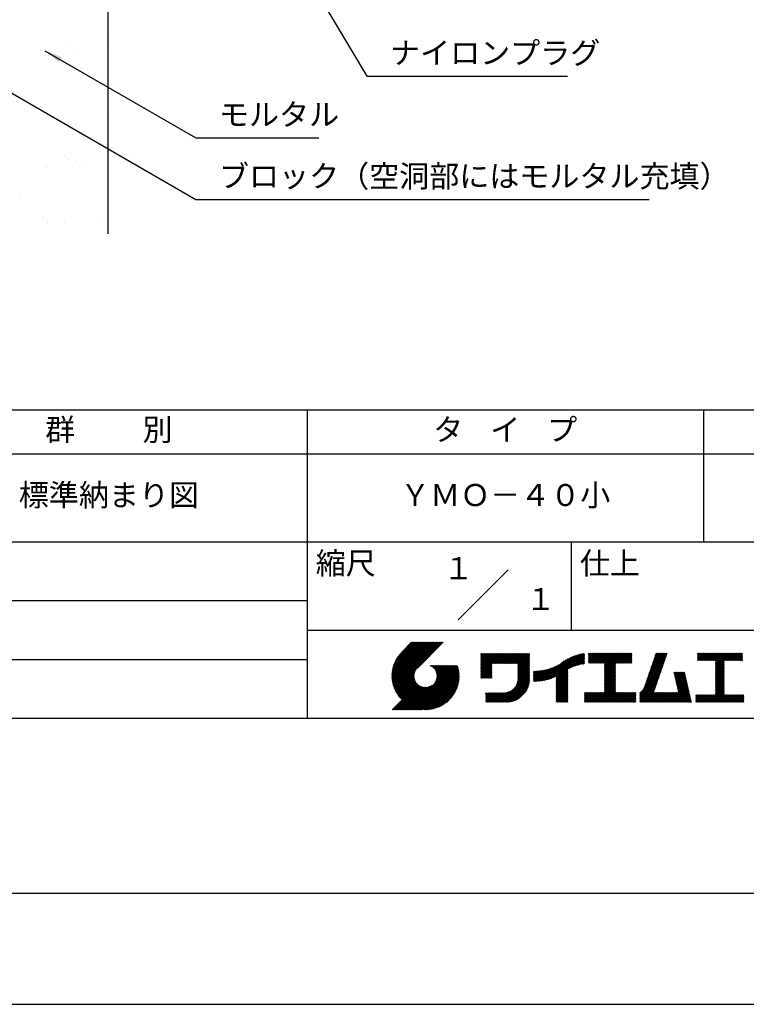
# Model space of a CAD drawing. Extents: x 0 to 210, y 0 to 297.
# Drawn here: x 77 to 160, y 0 to 112 of the extents above; entities that cross this region are included whole.
import ezdxf
from ezdxf.enums import TextEntityAlignment as Align

# ---------------------------------------------------------------- set-up
doc = ezdxf.new("R2010")
doc.units = 0
doc.header["$LTSCALE"] = 0.4
doc.layers.get('0').update_dxf_attribs({"linetype": 'CONTINUOUS'})
doc.layers.get('DEFPOINTS').update_dxf_attribs({"linetype": 'CONTINUOUS'})
for name, color, linetype in [('DIMS', 1, 'CONTINUOUS'), ('GENKYO', 3, 'CONTINUOUS'), ('HATCH', 9, 'CONTINUOUS'), ('TITLE', 7, 'CONTINUOUS')]:
    doc.layers.add(name, color=color, linetype=linetype)
doc.styles.add('DIMS', font='romans.shx', dxfattribs={"width": 0.75, "bigfont": 'bigfont.shx'})
doc.styles.get("Standard").update_dxf_attribs({"font": 'romans.shx', "bigfont": 'bigfont.shx'})
doc.dimstyles.new('DIMS', dxfattribs={"dimscale": 0, "dimtxt": 2.5, "dimasz": 2, "dimexe": 1.25, "dimexo": 1.25, "dimtad": 1, "dimtxsty": 'DIMS', "dimcen": 0, "dimclrt": 7, "dimazin": 3, "dimtfac": 1, "dimtmove": 0, "dimatfit": 3})

# ---------------------------------------------------------------- blocks, each defined once
blk = doc.blocks.new('*X14')
at = {"color": 0}
for p, q in [((66.93, 98.39), (66.93, 98.39)), ((59.02, 98.37), (59.02, 98.37)), ((67.19, 97.76), (67.19, 97.76)), ((63.42, 97.16), (63.42, 97.16)), ((65.74, 96.5), (65.74, 96.5)), ((67.07, 96.68), (67.07, 96.68)), ((58.91, 95.6), (58.91, 95.6)), ((59.56, 95.53), (59.56, 95.53)), ((60.03, 95.1), (60.03, 95.1)), ((60.23, 95.78), (60.23, 95.78)), ((62.29, 96.05), (62.29, 96.05)), ((64.05, 95.16), (64.05, 95.16)), ((59.99, 94.53), (59.99, 94.53)), ((65.12, 94.48), (65.12, 94.48)), ((66.85, 94.78), (66.85, 94.78)), ((62.24, 93.08), (62.24, 93.08)), ((61.07, 92.01), (61.07, 92.01)), ((63.58, 92.27), (63.58, 92.27)), ((64.76, 90.76), (64.76, 90.76)), ((60.15, 89.64), (60.15, 89.64)), ((62.57, 89.51), (62.57, 89.51)), ((64.64, 89.78), (64.64, 89.78)), ((65.23, 90.33), (65.23, 90.33)), ((67.01, 89.89), (67.01, 89.89)), ((57.8, 88.88), (57.8, 88.88)), ((58.19, 88.79), (58.19, 88.79)), ((61.25, 89.34), (61.25, 89.34)), ((66.1, 88.8), (66.1, 88.8)), ((57.6, 88.1), (57.6, 88.1)), ((59.27, 88.11), (59.27, 88.11)), ((63.74, 87.37), (63.74, 87.37)), ((67.18, 88.12), (67.18, 88.12)), ((59.81, 86.08), (59.81, 86.08)), ((63.12, 85.65), (63.12, 85.65)), ((67.17, 84.99), (67.17, 84.99)), ((60.31, 84.74), (60.31, 84.74)), ((62.34, 83.76), (62.34, 83.76)), ((62.8, 83.33), (62.8, 83.33)), ((63.59, 83.07), (63.59, 83.07)), ((64.91, 83.24), (64.91, 83.24)), ((66.98, 83.51), (66.98, 83.51)), ((58.08, 82.34), (58.08, 82.34)), ((60.14, 82.61), (60.14, 82.61)), ((60.25, 82.43), (60.25, 82.43)), ((61.32, 81.75), (61.32, 81.75)), ((63.9, 82.48), (63.9, 82.48)), ((65.01, 81.31), (65.01, 81.31)), ((60.47, 79.85), (60.47, 79.85)), ((57.26, 79.28), (57.26, 79.28)), ((57.38, 79.08), (57.38, 79.08)), ((65.17, 79.29), (65.17, 79.29)), ((57.41, 77.5), (57.41, 77.5)), ((64.06, 77.58), (64.06, 77.58)), ((59.91, 76.76), (59.91, 76.76)), ((60.37, 76.33), (60.37, 76.33)), ((60.42, 76.07), (60.42, 76.07)), ((62.3, 76.07), (62.3, 76.07)), ((62.48, 76.35), (62.48, 76.35)), ((65.93, 76.8), (65.93, 76.8)), ((59.1, 75.9), (59.1, 75.9)), ((60.63, 74.96), (60.63, 74.96)), ((63.37, 75.39), (63.37, 75.39))]:
    blk.add_line(p, q, dxfattribs=at)
blk = doc.blocks.new('*D27')
at = {"layer": 'DEFPOINTS', "color": 0}
for p in [(149.2, 229.37), (87.25, 87.5), (188.25, 87.5)]:
    blk.add_point(p, dxfattribs=at)
at = {"layer": 'DIMS', "color": 0}
for p, q in [((150.45, 229.37), (189.5, 229.37)), ((188.25, 227.37), (188.25, 87.5))]:
    blk.add_line(p, q, dxfattribs=at)
blk.add_solid([(187.92, 227.37), (188.58, 227.37), (188.25, 229.37)], dxfattribs=at)
at = {"layer": 'DIMS', "color": 7, "insert": (186.38, 157.44), "char_height": 2.5, "attachment_point": 5, "rotation": 90, "style": 'DIMS'}
blk.add_mtext('FLよりH＝800程度', dxfattribs=at)
blk = doc.blocks.new('_NONE')
at = {"color": 0, "linetype": 'BYBLOCK'}
blk.add_circle((0, 0), 0.25, dxfattribs=at)

msp = doc.modelspace()

# ---------------------------------------------------------------- linework, layer by layer
at = {"layer": 'DEFPOINTS'}
msp.add_lwpolyline([(0, 0), (210, 0), (210, 297), (0, 297)], close=True, dxfattribs=at)
at = {"layer": 'GENKYO'}
msp.add_line((87.25, 164.575), (87.25, 87.5), dxfattribs=at)
at = {"layer": 'TITLE'}
for p, q in [((20, 67.5), (199.75, 67.5)), ((109.875, 67.5), (109.875, 32.5)), ((154.875, 67.5), (154.875, 52.5)), ((20, 62.5), (199.75, 62.5)), ((20, 52.5), (199.75, 52.5)), ((139.875, 52.5), (139.875, 42.5)), ((127.047, 43.672), (132.703, 49.328)), ((64.875, 45.833), (109.875, 45.833)), ((109.875, 42.5), (199.75, 42.5)), ((119.501, 37.248), (123.356, 41.104)), ((119.501, 37.336), (123.269, 41.104)), ((119.502, 37.163), (123.444, 41.104)), ((119.503, 37.426), (123.182, 41.104)), ((119.506, 37.079), (123.531, 41.104)), ((119.508, 37.518), (123.094, 41.104)), ((119.511, 36.997), (123.618, 41.104)), ((119.515, 37.612), (123.007, 41.104)), ((119.518, 36.916), (123.705, 41.104)), ((119.525, 37.709), (122.92, 41.104)), ((119.526, 36.837), (123.793, 41.104)), ((119.536, 36.76), (123.88, 41.104)), ((119.538, 37.809), (122.833, 41.104)), ((119.547, 36.684), (123.967, 41.104)), ((119.554, 37.912), (122.745, 41.104)), ((119.559, 36.609), (124.055, 41.104)), ((119.573, 36.535), (124.142, 41.104)), ((119.573, 38.019), (122.658, 41.104)), ((119.588, 36.463), (124.229, 41.104)), ((119.597, 38.13), (122.571, 41.104)), ((119.604, 36.392), (124.316, 41.104)), ((119.622, 36.322), (124.404, 41.104)), ((119.625, 38.246), (122.483, 41.104)), ((119.64, 36.253), (124.491, 41.104)), ((119.659, 38.367), (122.396, 41.104)), ((119.66, 36.185), (124.578, 41.104)), ((119.68, 36.119), (124.665, 41.104)), ((119.699, 38.494), (122.309, 41.104)), ((119.702, 36.053), (124.753, 41.104)), ((119.724, 35.988), (124.84, 41.104)), ((119.748, 35.924), (124.927, 41.104)), ((119.748, 38.63), (122.222, 41.104)), ((119.772, 35.862), (125.015, 41.104)), ((119.797, 35.8), (125.102, 41.104)), ((119.806, 38.776), (122.134, 41.104)), ((119.824, 35.738), (125.189, 41.104)), ((119.851, 35.678), (125.276, 41.104)), ((119.878, 38.936), (122.047, 41.104)), ((119.971, 39.115), (121.96, 41.104)), ((120.096, 39.328), (121.872, 41.104)), ((120.302, 39.621), (121.785, 41.104)), ((121.742, 41.104), (120.621, 39.983)), ((125.338, 41.104), (122.419, 38.185)), ((64.875, 39.167), (109.875, 39.167)), ((129.593, 37.882), (131.556, 39.845)), ((129.593, 37.795), (131.643, 39.845)), ((129.593, 37.707), (131.731, 39.845)), ((129.593, 37.62), (131.818, 39.845)), ((129.593, 37.533), (131.905, 39.845)), ((129.593, 37.446), (131.993, 39.845)), ((129.593, 39.017), (130.421, 39.845)), ((129.593, 38.929), (130.509, 39.845)), ((129.593, 38.842), (130.596, 39.845)), ((129.593, 38.755), (130.683, 39.845)), ((129.593, 38.057), (131.382, 39.845)), ((129.593, 37.969), (131.469, 39.845)), ((129.593, 38.493), (130.945, 39.845)), ((129.593, 38.406), (131.032, 39.845)), ((129.593, 38.318), (131.12, 39.845)), ((129.593, 38.231), (131.207, 39.845)), ((129.593, 38.144), (131.294, 39.845)), ((129.593, 38.668), (130.771, 39.845)), ((129.593, 38.58), (130.858, 39.845)), ((129.593, 39.104), (130.334, 39.845)), ((129.593, 39.191), (130.247, 39.845)), ((129.593, 39.279), (130.16, 39.845)), ((129.593, 39.628), (129.81, 39.845)), ((129.593, 39.802), (129.636, 39.845)), ((129.593, 39.715), (129.723, 39.845)), ((129.593, 39.366), (130.072, 39.845)), ((129.593, 39.54), (129.898, 39.845)), ((129.593, 39.453), (129.985, 39.845)), ((130.924, 38.69), (132.08, 39.845)), ((131.012, 38.69), (132.167, 39.845)), ((131.099, 38.69), (132.254, 39.845)), ((131.186, 38.69), (132.342, 39.845)), ((131.274, 38.69), (132.429, 39.845)), ((131.361, 38.69), (132.516, 39.845)), ((131.448, 38.69), (132.604, 39.845)), ((131.535, 38.69), (132.691, 39.845)), ((131.623, 38.69), (132.778, 39.845)), ((131.71, 38.69), (132.865, 39.845)), ((131.797, 38.69), (132.953, 39.845)), ((131.885, 38.69), (133.04, 39.845)), ((131.972, 38.69), (133.127, 39.845)), ((132.059, 38.69), (133.215, 39.845)), ((132.146, 38.69), (133.302, 39.845)), ((132.234, 38.69), (133.389, 39.845)), ((132.321, 38.69), (133.476, 39.845)), ((132.408, 38.69), (133.564, 39.845)), ((132.496, 38.69), (133.651, 39.845)), ((132.583, 38.69), (133.738, 39.845)), ((132.67, 38.69), (133.826, 39.845)), ((132.757, 38.69), (133.913, 39.845)), ((132.845, 38.69), (134, 39.845)), ((132.932, 38.69), (134.087, 39.845)), ((133.019, 38.69), (134.175, 39.845)), ((133.107, 38.69), (134.262, 39.845)), ((133.194, 38.69), (134.349, 39.845)), ((133.281, 38.69), (134.437, 39.845)), ((133.368, 38.69), (134.524, 39.845)), ((133.456, 38.69), (134.611, 39.845)), ((133.543, 38.69), (134.698, 39.845)), ((133.63, 38.69), (134.786, 39.845)), ((133.718, 38.69), (134.873, 39.845)), ((133.805, 38.69), (134.96, 39.845)), ((133.823, 38.534), (135.135, 39.845)), ((133.823, 38.621), (135.048, 39.845)), ((133.823, 38.447), (135.139, 39.762)), ((133.823, 38.359), (135.139, 39.675)), ((133.823, 38.272), (135.139, 39.587)), ((133.823, 38.185), (135.139, 39.5)), ((133.823, 38.097), (135.139, 39.413)), ((133.823, 38.01), (135.139, 39.325)), ((133.823, 37.923), (135.139, 39.238)), ((133.823, 37.836), (135.139, 39.151)), ((137.125, 36.86), (139.491, 39.226)), ((137.246, 36.894), (139.666, 39.314)), ((137.371, 36.931), (139.829, 39.389)), ((137.5, 36.973), (139.982, 39.455)), ((137.635, 37.021), (140.127, 39.513)), ((137.776, 37.075), (140.266, 39.565)), ((137.925, 37.136), (140.399, 39.61)), ((138.082, 37.206), (140.527, 39.651)), ((138.178, 36.779), (141.221, 39.821)), ((138.178, 36.866), (141.113, 39.8)), ((138.178, 36.953), (141.002, 39.777)), ((138.178, 37.041), (140.888, 39.75)), ((138.178, 37.128), (140.771, 39.721)), ((138.178, 37.215), (140.651, 39.688)), ((139.626, 38.139), (141.327, 39.84)), ((139.791, 38.217), (141.36, 39.786)), ((139.946, 38.285), (141.36, 39.699)), ((140.093, 38.345), (141.36, 39.611)), ((140.234, 38.398), (141.36, 39.524)), ((140.368, 38.445), (141.36, 39.437)), ((140.497, 38.487), (141.36, 39.35)), ((140.622, 38.524), (141.36, 39.262)), ((140.743, 38.558), (141.36, 39.175)), ((141.813, 39.017), (142.651, 39.855)), ((141.813, 38.93), (142.739, 39.855)), ((141.813, 38.843), (142.826, 39.855)), ((141.813, 38.755), (142.913, 39.855)), ((141.813, 39.105), (142.564, 39.855)), ((141.813, 39.279), (142.39, 39.855)), ((141.813, 39.192), (142.477, 39.855)), ((141.813, 39.628), (142.04, 39.855)), ((141.813, 39.541), (142.128, 39.855)), ((141.813, 39.803), (141.866, 39.855)), ((141.813, 39.716), (141.953, 39.855)), ((141.813, 39.454), (142.215, 39.855)), ((141.813, 39.366), (142.302, 39.855)), ((141.888, 38.743), (143.001, 39.855)), ((141.976, 38.743), (143.088, 39.855)), ((142.063, 38.743), (143.175, 39.855)), ((142.15, 38.743), (143.262, 39.855)), ((142.238, 38.743), (143.35, 39.855)), ((142.325, 38.743), (143.437, 39.855)), ((142.412, 38.743), (143.524, 39.855)), ((142.499, 38.743), (143.612, 39.855)), ((142.587, 38.743), (143.699, 39.855)), ((142.674, 38.743), (143.786, 39.855)), ((142.761, 38.743), (143.873, 39.855)), ((142.849, 38.743), (143.961, 39.855)), ((142.936, 38.743), (144.048, 39.855)), ((143.023, 38.743), (144.135, 39.855)), ((143.11, 38.743), (144.223, 39.855)), ((143.198, 38.743), (144.31, 39.855)), ((143.285, 38.743), (144.397, 39.855)), ((143.372, 38.743), (144.484, 39.855)), ((143.46, 38.743), (144.572, 39.855)), ((143.547, 38.743), (144.659, 39.855)), ((143.634, 38.743), (144.746, 39.855)), ((143.662, 38.422), (145.095, 39.855)), ((143.662, 38.335), (145.183, 39.855)), ((143.662, 38.247), (145.27, 39.855)), ((143.662, 38.16), (145.357, 39.855)), ((143.662, 38.073), (145.445, 39.855)), ((143.662, 37.986), (145.532, 39.855)), ((143.662, 37.898), (145.619, 39.855)), ((143.662, 37.811), (145.706, 39.855)), ((143.662, 37.724), (145.794, 39.855)), ((143.662, 38.684), (144.834, 39.855)), ((143.662, 38.597), (144.921, 39.855)), ((143.662, 38.509), (145.008, 39.855)), ((143.662, 37.636), (145.881, 39.855)), ((143.662, 37.549), (145.968, 39.855)), ((144.943, 38.743), (146.056, 39.855)), ((145.031, 38.743), (146.143, 39.855)), ((145.118, 38.743), (146.23, 39.855)), ((145.205, 38.743), (146.317, 39.855)), ((145.293, 38.743), (146.405, 39.855)), ((145.38, 38.743), (146.492, 39.855)), ((145.467, 38.743), (146.579, 39.855)), ((145.554, 38.743), (146.667, 39.855)), ((145.642, 38.743), (146.754, 39.855)), ((145.729, 38.743), (146.755, 39.769)), ((145.816, 38.743), (146.755, 39.682)), ((145.904, 38.743), (146.755, 39.595)), ((145.991, 38.743), (146.755, 39.507)), ((146.078, 38.743), (146.755, 39.42)), ((146.165, 38.743), (146.755, 39.333)), ((146.253, 38.743), (146.755, 39.245)), ((146.34, 38.743), (146.755, 39.158)), ((148.598, 37.248), (150.537, 39.187)), ((148.644, 37.381), (150.583, 39.32)), ((148.69, 37.514), (150.629, 39.453)), ((148.736, 37.648), (150.674, 39.586)), ((148.782, 37.781), (150.72, 39.719)), ((148.828, 37.914), (150.766, 39.853)), ((148.873, 38.047), (150.682, 39.855)), ((148.919, 38.18), (150.594, 39.855)), ((148.965, 38.313), (150.507, 39.855)), ((149.011, 38.447), (150.42, 39.855)), ((149.057, 38.58), (150.332, 39.855)), ((149.103, 38.713), (150.245, 39.855)), ((149.149, 38.846), (150.158, 39.855)), ((149.195, 38.979), (150.071, 39.855)), ((149.24, 39.112), (149.983, 39.855)), ((149.286, 39.246), (149.896, 39.855)), ((149.332, 39.379), (149.809, 39.855)), ((149.378, 39.512), (149.721, 39.855)), ((149.424, 39.645), (149.634, 39.855)), ((149.47, 39.778), (149.547, 39.855)), ((154.204, 39.188), (154.871, 39.855)), ((154.204, 39.101), (154.959, 39.855)), ((154.204, 39.275), (154.784, 39.855)), ((154.204, 39.624), (154.435, 39.855)), ((154.204, 39.799), (154.26, 39.855)), ((154.204, 39.712), (154.348, 39.855)), ((154.204, 39.537), (154.522, 39.855)), ((154.204, 39.45), (154.609, 39.855)), ((154.204, 39.362), (154.697, 39.855)), ((154.22, 39.029), (155.046, 39.855)), ((154.307, 39.029), (155.133, 39.855)), ((154.394, 39.029), (155.22, 39.855)), ((154.482, 39.029), (155.308, 39.855)), ((154.569, 39.029), (155.395, 39.855)), ((154.656, 39.029), (155.482, 39.855)), ((154.744, 39.029), (155.57, 39.855)), ((154.831, 39.029), (155.657, 39.855)), ((154.918, 39.029), (155.744, 39.855)), ((155.005, 39.029), (155.831, 39.855)), ((155.093, 39.029), (155.919, 39.855)), ((155.18, 39.029), (156.006, 39.855)), ((155.267, 39.029), (156.093, 39.855)), ((155.355, 39.029), (156.181, 39.855)), ((155.442, 39.029), (156.268, 39.855)), ((155.529, 39.029), (156.355, 39.855)), ((155.616, 39.029), (156.442, 39.855)), ((155.704, 39.029), (156.53, 39.855)), ((155.791, 39.029), (156.617, 39.855)), ((155.878, 39.029), (156.704, 39.855)), ((155.966, 39.029), (156.792, 39.855)), ((156.053, 39.029), (156.879, 39.855)), ((156.14, 39.029), (156.966, 39.855)), ((156.227, 39.029), (157.053, 39.855)), ((156.257, 38.972), (157.141, 39.855)), ((156.257, 38.885), (157.228, 39.855)), ((156.257, 38.797), (157.315, 39.855)), ((156.257, 38.274), (157.839, 39.855)), ((156.257, 38.186), (157.926, 39.855)), ((156.257, 38.099), (158.014, 39.855)), ((156.257, 38.448), (157.664, 39.855)), ((156.257, 38.361), (157.752, 39.855)), ((156.257, 38.71), (157.403, 39.855)), ((156.257, 38.623), (157.49, 39.855)), ((156.257, 38.535), (157.577, 39.855)), ((157.275, 39.029), (158.101, 39.855)), ((157.362, 39.029), (158.188, 39.855)), ((157.449, 39.029), (158.275, 39.855)), ((157.537, 39.029), (158.363, 39.855)), ((157.624, 39.029), (158.45, 39.855)), ((157.711, 39.029), (158.537, 39.855)), ((157.798, 39.029), (158.625, 39.855)), ((157.886, 39.029), (158.712, 39.855)), ((157.973, 39.029), (158.799, 39.855)), ((158.06, 39.029), (158.886, 39.855)), ((158.148, 39.029), (158.974, 39.855)), ((158.235, 39.029), (159.061, 39.855)), ((158.322, 39.029), (159.148, 39.855)), ((158.409, 39.029), (159.236, 39.855)), ((158.497, 39.029), (159.306, 39.839)), ((158.584, 39.029), (159.306, 39.751)), ((158.671, 39.029), (159.306, 39.664)), ((158.759, 39.029), (159.306, 39.577)), ((158.846, 39.029), (159.306, 39.489)), ((158.933, 39.029), (159.306, 39.402)), ((159.02, 39.029), (159.306, 39.315)), ((159.108, 39.029), (159.306, 39.228)), ((159.195, 39.029), (159.306, 39.14)), ((119.879, 35.619), (122.28, 38.021)), ((121.376, 33.451), (126.413, 38.487)), ((121.464, 33.451), (126.5, 38.487)), ((121.551, 33.451), (126.587, 38.487)), ((121.638, 33.451), (126.675, 38.487)), ((121.726, 33.451), (126.762, 38.487)), ((121.813, 33.451), (126.849, 38.487)), ((121.9, 33.451), (126.937, 38.487)), ((121.987, 33.451), (126.974, 38.437)), ((122.075, 33.451), (126.994, 38.37)), ((122.162, 33.451), (127.014, 38.303)), ((122.249, 33.451), (127.032, 38.234)), ((122.337, 33.451), (127.05, 38.164)), ((122.424, 33.451), (127.066, 38.093)), ((122.511, 33.451), (127.081, 38.021)), ((123.784, 38.477), (123.794, 38.487)), ((123.846, 38.452), (123.882, 38.487)), ((123.905, 38.424), (123.969, 38.487)), ((123.962, 38.393), (124.056, 38.487)), ((124.017, 38.36), (124.143, 38.487)), ((124.069, 38.325), (124.231, 38.487)), ((124.119, 38.288), (124.318, 38.487)), ((124.167, 38.249), (124.405, 38.487)), ((124.212, 38.207), (124.493, 38.487)), ((124.256, 38.163), (124.58, 38.487)), ((124.298, 38.118), (124.667, 38.487)), ((124.337, 38.07), (124.754, 38.487)), ((124.374, 38.02), (124.842, 38.487)), ((124.377, 36.539), (126.326, 38.487)), ((124.41, 37.968), (124.929, 38.487)), ((124.442, 37.913), (125.016, 38.487)), ((124.473, 37.857), (125.104, 38.487)), ((124.495, 36.743), (126.238, 38.487)), ((124.501, 37.797), (125.191, 38.487)), ((124.526, 37.735), (125.278, 38.487)), ((124.549, 37.671), (125.365, 38.487)), ((124.55, 36.886), (126.151, 38.487)), ((124.569, 37.603), (125.453, 38.487)), ((124.582, 37.005), (126.064, 38.487)), ((124.585, 37.532), (125.54, 38.487)), ((124.598, 37.458), (125.627, 38.487)), ((124.6, 37.111), (125.976, 38.487)), ((124.607, 37.379), (125.715, 38.487)), ((124.609, 37.207), (125.889, 38.487)), ((124.611, 37.296), (125.802, 38.487)), ((129.593, 37.358), (130.873, 38.638)), ((129.593, 37.271), (130.873, 38.551)), ((129.593, 37.184), (130.873, 38.464)), ((129.593, 37.096), (130.873, 38.376)), ((129.621, 37.037), (130.873, 38.289)), ((129.708, 37.037), (130.873, 38.202)), ((129.795, 37.037), (130.873, 38.114)), ((129.882, 37.037), (130.873, 38.027)), ((133.78, 36.658), (135.139, 38.016)), ((133.802, 36.766), (135.139, 38.103)), ((133.815, 36.867), (135.139, 38.191)), ((133.822, 36.961), (135.139, 38.278)), ((133.823, 37.748), (135.139, 39.064)), ((133.823, 37.661), (135.139, 38.976)), ((133.823, 37.574), (135.139, 38.889)), ((133.823, 37.486), (135.139, 38.802)), ((133.823, 37.399), (135.139, 38.714)), ((133.823, 37.312), (135.139, 38.627)), ((133.823, 37.225), (135.139, 38.54)), ((133.823, 37.137), (135.139, 38.453)), ((133.823, 37.05), (135.139, 38.365)), ((135.796, 36.666), (137.153, 38.023)), ((135.887, 36.669), (137.275, 38.057)), ((135.979, 36.674), (137.401, 38.096)), ((136.073, 36.681), (137.532, 38.14)), ((136.168, 36.689), (137.668, 38.189)), ((136.266, 36.699), (137.811, 38.244)), ((136.365, 36.711), (137.961, 38.307)), ((136.466, 36.725), (138.121, 38.38)), ((136.569, 36.741), (138.293, 38.465)), ((136.675, 36.759), (138.484, 38.568)), ((136.783, 36.78), (138.829, 38.826)), ((136.894, 36.804), (139.084, 38.994)), ((137.008, 36.83), (139.299, 39.122)), ((140.861, 38.588), (141.36, 39.088)), ((140.975, 38.615), (141.36, 39)), ((141.087, 38.64), (141.36, 38.913)), ((141.195, 38.661), (141.36, 38.826)), ((141.302, 38.68), (141.36, 38.739)), ((143.662, 37.462), (144.906, 38.706)), ((143.662, 37.375), (144.906, 38.619)), ((143.662, 37.287), (144.906, 38.532)), ((143.662, 37.2), (144.906, 38.444)), ((143.662, 37.113), (144.906, 38.357)), ((143.662, 37.025), (144.906, 38.27)), ((143.662, 36.938), (144.906, 38.182)), ((143.662, 36.851), (144.906, 38.095)), ((146.427, 38.743), (146.755, 39.071)), ((146.515, 38.743), (146.755, 38.984)), ((146.602, 38.743), (146.755, 38.896)), ((146.689, 38.743), (146.755, 38.809)), ((148.231, 36.183), (150.17, 38.121)), ((148.277, 36.316), (150.216, 38.255)), ((148.323, 36.449), (150.262, 38.388)), ((148.369, 36.582), (150.307, 38.521)), ((148.415, 36.715), (150.353, 38.654)), ((148.461, 36.849), (150.399, 38.787)), ((148.506, 36.982), (150.445, 38.92)), ((148.552, 37.115), (150.491, 39.054)), ((156.257, 38.012), (157.253, 39.007)), ((156.257, 37.924), (157.253, 38.92)), ((156.257, 37.837), (157.253, 38.833)), ((156.257, 37.75), (157.253, 38.745)), ((156.257, 37.663), (157.253, 38.658)), ((156.257, 37.575), (157.253, 38.571)), ((156.257, 37.488), (157.253, 38.483)), ((156.257, 37.401), (157.253, 38.396)), ((156.257, 37.313), (157.253, 38.309)), ((156.257, 37.226), (157.253, 38.222)), ((156.257, 37.139), (157.253, 38.134)), ((156.257, 37.052), (157.253, 38.047)), ((159.282, 39.029), (159.306, 39.053)), ((119.907, 35.56), (122.161, 37.814)), ((119.937, 35.503), (122.105, 37.671)), ((119.967, 35.446), (122.073, 37.551)), ((119.999, 35.39), (122.054, 37.446)), ((120.031, 35.334), (122.045, 37.349)), ((120.063, 35.28), (122.043, 37.26)), ((120.097, 35.226), (122.047, 37.177)), ((120.131, 35.173), (122.056, 37.098)), ((120.166, 35.121), (122.069, 37.023)), ((120.202, 35.069), (122.085, 36.953)), ((122.598, 33.451), (127.095, 37.947)), ((122.686, 33.451), (127.107, 37.872)), ((122.773, 33.451), (127.118, 37.796)), ((122.86, 33.451), (127.128, 37.719)), ((122.965, 33.468), (127.137, 37.64)), ((123.045, 33.461), (127.143, 37.559)), ((123.127, 33.456), (127.149, 37.477)), ((123.211, 33.453), (127.161, 37.402)), ((123.297, 33.451), (127.154, 37.308)), ((123.384, 33.451), (127.153, 37.22)), ((123.474, 33.454), (127.151, 37.13)), ((123.566, 33.458), (127.146, 37.039)), ((123.66, 33.465), (127.139, 36.944)), ((129.97, 37.037), (130.873, 37.94)), ((130.057, 37.037), (130.873, 37.853)), ((130.144, 37.037), (130.873, 37.765)), ((130.232, 37.037), (130.873, 37.678)), ((130.319, 37.037), (130.873, 37.591)), ((130.406, 37.037), (130.873, 37.503)), ((130.493, 37.037), (130.873, 37.416)), ((130.581, 37.037), (130.873, 37.329)), ((130.668, 37.037), (130.873, 37.242)), ((130.755, 37.037), (130.873, 37.154)), ((130.843, 37.037), (130.873, 37.067)), ((131.85, 34.291), (135.139, 37.58)), ((131.937, 34.291), (135.139, 37.492)), ((132.024, 34.291), (135.139, 37.405)), ((132.112, 34.291), (135.139, 37.318)), ((132.199, 34.291), (135.139, 37.231)), ((132.286, 34.291), (135.139, 37.143)), ((132.373, 34.291), (135.139, 37.056)), ((132.461, 34.291), (135.139, 36.969)), ((133.453, 35.981), (135.139, 37.667)), ((133.623, 36.238), (135.139, 37.754)), ((133.7, 36.403), (135.139, 37.842)), ((133.748, 36.538), (135.139, 37.929)), ((135.601, 36.733), (136.809, 37.941)), ((135.601, 36.82), (136.7, 37.919)), ((135.601, 36.907), (136.594, 37.9)), ((135.601, 36.995), (136.49, 37.884)), ((135.601, 37.082), (136.389, 37.869)), ((135.601, 37.169), (136.289, 37.857)), ((135.601, 37.256), (136.191, 37.847)), ((135.601, 37.344), (136.095, 37.838)), ((135.601, 37.431), (136.001, 37.831)), ((135.601, 37.518), (135.909, 37.826)), ((135.601, 37.605), (135.818, 37.822)), ((135.601, 37.693), (135.728, 37.82)), ((135.601, 37.78), (135.64, 37.819)), ((135.619, 36.663), (136.921, 37.965)), ((135.707, 36.664), (137.035, 37.992)), ((138.178, 36.692), (139.494, 38.007)), ((138.178, 36.604), (139.494, 37.92)), ((138.178, 36.517), (139.494, 37.832)), ((138.178, 36.43), (139.494, 37.745)), ((138.178, 36.342), (139.494, 37.658)), ((138.178, 36.255), (139.494, 37.57)), ((138.178, 36.168), (139.494, 37.483)), ((138.178, 36.081), (139.494, 37.396)), ((138.178, 35.993), (139.494, 37.309)), ((138.178, 35.906), (139.494, 37.221)), ((138.178, 35.819), (139.494, 37.134)), ((138.178, 35.731), (139.494, 37.047)), ((138.178, 35.644), (139.494, 36.959)), ((143.662, 36.764), (144.906, 38.008)), ((143.662, 36.676), (144.906, 37.921)), ((143.662, 36.589), (144.906, 37.833)), ((143.662, 36.502), (144.906, 37.746)), ((143.662, 36.414), (144.906, 37.659)), ((143.662, 36.327), (144.906, 37.571)), ((143.662, 36.24), (144.906, 37.484)), ((143.662, 36.153), (144.906, 37.397)), ((143.662, 36.065), (144.906, 37.31)), ((143.662, 35.978), (144.906, 37.222)), ((143.662, 35.891), (144.906, 37.135)), ((143.662, 35.803), (144.906, 37.048)), ((143.662, 35.716), (144.906, 36.96)), ((147.648, 35.338), (150.032, 37.722)), ((147.648, 35.251), (149.986, 37.589)), ((147.648, 35.163), (149.94, 37.456)), ((147.648, 35.076), (149.894, 37.322)), ((147.648, 34.989), (149.849, 37.189)), ((147.648, 34.902), (149.803, 37.056)), ((147.648, 34.814), (149.757, 36.923)), ((148.084, 35.861), (150.078, 37.855)), ((148.185, 36.05), (150.124, 37.988)), ((151.529, 37.648), (151.598, 37.717)), ((151.545, 37.577), (151.685, 37.717)), ((151.562, 37.506), (151.773, 37.717)), ((151.578, 37.435), (151.86, 37.717)), ((151.594, 37.363), (151.947, 37.717)), ((151.61, 37.292), (152.034, 37.717)), ((151.626, 37.221), (152.122, 37.717)), ((151.642, 37.15), (152.209, 37.717)), ((151.659, 37.079), (152.296, 37.717)), ((151.675, 37.008), (152.384, 37.717)), ((151.691, 36.937), (152.471, 37.717)), ((151.707, 36.866), (152.558, 37.717)), ((151.723, 36.795), (152.645, 37.717)), ((151.74, 36.724), (152.733, 37.717)), ((151.756, 36.652), (152.759, 37.655)), ((151.772, 36.581), (152.775, 37.584)), ((151.788, 36.51), (152.791, 37.513)), ((151.804, 36.439), (152.807, 37.442)), ((151.82, 36.368), (152.823, 37.371)), ((151.837, 36.297), (152.839, 37.3)), ((151.853, 36.226), (152.856, 37.229)), ((151.869, 36.155), (152.872, 37.158)), ((151.885, 36.084), (152.888, 37.086)), ((151.901, 36.013), (152.904, 37.015)), ((151.918, 35.941), (152.92, 36.944)), ((156.257, 36.964), (157.253, 37.96)), ((156.257, 36.877), (157.253, 37.872)), ((156.257, 36.79), (157.253, 37.785)), ((156.257, 36.702), (157.253, 37.698)), ((156.257, 36.615), (157.253, 37.611)), ((156.257, 36.528), (157.253, 37.523)), ((156.257, 36.441), (157.253, 37.436)), ((156.257, 36.353), (157.253, 37.349)), ((156.257, 36.266), (157.253, 37.261)), ((156.257, 36.179), (157.253, 37.174)), ((156.257, 36.091), (157.253, 37.087)), ((156.257, 36.004), (157.253, 37)), ((156.257, 35.917), (157.253, 36.912)), ((119.544, 33.451), (122.441, 36.348)), ((119.631, 33.451), (122.487, 36.307)), ((119.718, 33.451), (122.535, 36.267)), ((119.805, 33.451), (122.585, 36.23)), ((119.893, 33.451), (122.637, 36.195)), ((119.98, 33.451), (122.691, 36.162)), ((120.067, 33.451), (122.748, 36.132)), ((120.155, 33.451), (122.807, 36.104)), ((120.238, 35.019), (122.105, 36.885)), ((120.242, 33.451), (122.869, 36.078)), ((120.276, 34.968), (122.127, 36.82)), ((120.314, 34.919), (122.153, 36.759)), ((120.329, 33.451), (122.934, 36.055)), ((120.352, 34.871), (122.181, 36.699)), ((120.392, 34.823), (122.211, 36.642)), ((120.416, 33.451), (123.001, 36.036)), ((120.432, 34.775), (122.244, 36.588)), ((120.473, 34.729), (122.279, 36.536)), ((120.504, 33.451), (123.072, 36.019)), ((120.514, 34.683), (122.317, 36.486)), ((120.556, 34.638), (122.356, 36.438)), ((120.591, 33.451), (123.147, 36.006)), ((120.599, 34.594), (122.398, 36.392)), ((120.678, 33.451), (123.225, 35.998)), ((120.766, 33.451), (123.308, 35.994)), ((120.853, 33.451), (123.398, 35.996)), ((120.94, 33.451), (123.494, 36.005)), ((121.027, 33.451), (123.599, 36.023)), ((121.115, 33.451), (123.719, 36.055)), ((121.202, 33.451), (123.861, 36.11)), ((121.289, 33.451), (124.066, 36.228)), ((123.757, 33.475), (127.129, 36.847)), ((123.857, 33.488), (127.117, 36.747)), ((123.961, 33.504), (127.101, 36.644)), ((124.067, 33.523), (127.081, 36.537)), ((124.178, 33.547), (127.058, 36.426)), ((124.294, 33.575), (127.03, 36.311)), ((124.415, 33.609), (126.996, 36.19)), ((124.542, 33.649), (126.956, 36.062)), ((124.678, 33.697), (126.907, 35.927)), ((124.823, 33.756), (126.849, 35.781)), ((132.549, 34.292), (135.138, 36.88)), ((132.641, 34.296), (135.133, 36.789)), ((132.736, 34.304), (135.126, 36.694)), ((132.835, 34.315), (135.114, 36.595)), ((132.938, 34.332), (135.098, 36.491)), ((133.047, 34.353), (135.076, 36.382)), ((133.163, 34.381), (135.048, 36.267)), ((133.286, 34.418), (135.012, 36.143)), ((133.42, 34.465), (134.965, 36.009)), ((133.57, 34.527), (134.903, 35.86)), ((138.178, 35.557), (139.494, 36.872)), ((138.178, 35.47), (139.494, 36.785)), ((138.178, 35.382), (139.494, 36.698)), ((138.178, 35.295), (139.494, 36.61)), ((138.178, 35.208), (139.494, 36.523)), ((138.178, 35.12), (139.494, 36.436)), ((138.178, 35.033), (139.494, 36.348)), ((138.178, 34.946), (139.494, 36.261)), ((138.178, 34.859), (139.494, 36.174)), ((138.178, 34.771), (139.494, 36.087)), ((138.178, 34.684), (139.494, 35.999)), ((138.178, 34.597), (139.494, 35.912)), ((138.178, 34.509), (139.494, 35.825)), ((142.586, 34.291), (144.906, 36.611)), ((142.673, 34.291), (144.906, 36.524)), ((142.76, 34.291), (144.906, 36.437)), ((142.848, 34.291), (144.906, 36.349)), ((142.935, 34.291), (144.906, 36.262)), ((143.022, 34.291), (144.906, 36.175)), ((143.109, 34.291), (144.906, 36.088)), ((143.197, 34.291), (144.906, 36)), ((143.284, 34.291), (144.906, 35.913)), ((143.371, 34.291), (144.906, 35.826)), ((143.662, 35.629), (144.906, 36.873)), ((143.662, 35.542), (144.906, 36.786)), ((143.662, 35.454), (144.906, 36.699)), ((147.648, 34.727), (149.711, 36.79)), ((147.648, 34.64), (149.665, 36.657)), ((147.648, 34.552), (149.619, 36.523)), ((147.648, 34.465), (149.573, 36.39)), ((147.648, 34.378), (149.527, 36.257)), ((147.648, 34.291), (149.482, 36.124)), ((147.736, 34.291), (149.436, 35.991)), ((147.823, 34.291), (149.39, 35.858)), ((150.965, 34.291), (153.05, 36.375)), ((151.052, 34.291), (153.066, 36.304)), ((151.14, 34.291), (153.082, 36.233)), ((151.227, 34.291), (153.098, 36.162)), ((151.314, 34.291), (153.115, 36.091)), ((151.401, 34.291), (153.131, 36.02)), ((151.489, 34.291), (153.147, 35.949)), ((151.576, 34.291), (153.163, 35.878)), ((151.663, 34.291), (153.179, 35.807)), ((151.934, 35.87), (152.937, 36.873)), ((151.95, 35.799), (152.953, 36.802)), ((151.966, 35.728), (152.969, 36.731)), ((151.982, 35.657), (152.985, 36.66)), ((151.998, 35.586), (153.001, 36.589)), ((152.015, 35.515), (153.017, 36.518)), ((152.031, 35.444), (153.034, 36.447)), ((155.417, 34.291), (157.253, 36.127)), ((155.504, 34.291), (157.253, 36.039)), ((155.591, 34.291), (157.253, 35.952)), ((155.678, 34.291), (157.253, 35.865)), ((155.766, 34.291), (157.253, 35.778)), ((156.257, 35.83), (157.253, 36.825)), ((156.257, 35.742), (157.253, 36.738)), ((156.257, 35.655), (157.253, 36.65)), ((156.257, 35.568), (157.253, 36.563)), ((156.257, 35.48), (157.253, 36.476)), ((156.257, 35.393), (157.253, 36.389)), ((156.257, 35.306), (157.253, 36.301)), ((156.257, 35.219), (157.253, 36.214)), ((124.983, 33.828), (126.777, 35.622)), ((125.162, 33.919), (126.685, 35.443)), ((125.374, 34.044), (126.56, 35.23)), ((125.665, 34.248), (126.356, 34.939)), ((130.162, 34.872), (130.638, 35.348)), ((130.162, 34.785), (130.725, 35.348)), ((130.162, 34.698), (130.812, 35.348)), ((130.162, 34.61), (130.9, 35.348)), ((130.162, 34.523), (130.987, 35.348)), ((130.162, 34.436), (131.074, 35.348)), ((130.162, 34.348), (131.161, 35.348)), ((130.162, 35.134), (130.376, 35.348)), ((130.162, 35.047), (130.463, 35.348)), ((130.162, 34.959), (130.55, 35.348)), ((130.162, 35.309), (130.201, 35.348)), ((130.162, 35.221), (130.289, 35.348)), ((130.191, 34.291), (131.249, 35.348)), ((130.279, 34.291), (131.336, 35.348)), ((130.366, 34.291), (131.423, 35.348)), ((130.453, 34.291), (131.511, 35.348)), ((130.54, 34.291), (131.598, 35.348)), ((130.628, 34.291), (131.685, 35.348)), ((130.715, 34.291), (131.772, 35.348)), ((130.802, 34.291), (131.86, 35.348)), ((130.89, 34.291), (131.947, 35.348)), ((130.977, 34.291), (132.034, 35.348)), ((131.064, 34.291), (132.122, 35.348)), ((131.151, 34.291), (132.211, 35.35)), ((131.239, 34.291), (132.305, 35.357)), ((131.326, 34.291), (132.405, 35.37)), ((131.413, 34.291), (132.514, 35.391)), ((131.501, 34.291), (132.633, 35.423)), ((131.588, 34.291), (132.769, 35.472)), ((131.675, 34.291), (132.933, 35.549)), ((131.762, 34.291), (133.191, 35.719)), ((133.743, 34.613), (134.817, 35.686)), ((133.965, 34.747), (134.682, 35.465)), ((138.178, 34.422), (139.494, 35.737)), ((138.178, 34.335), (139.494, 35.65)), ((138.221, 34.291), (139.494, 35.563)), ((138.309, 34.291), (139.494, 35.476)), ((138.396, 34.291), (139.494, 35.388)), ((138.483, 34.291), (139.494, 35.301)), ((138.571, 34.291), (139.494, 35.214)), ((138.658, 34.291), (139.494, 35.126)), ((138.745, 34.291), (139.494, 35.039)), ((138.832, 34.291), (139.494, 34.952)), ((138.92, 34.291), (139.494, 34.865)), ((139.007, 34.291), (139.494, 34.777)), ((139.094, 34.291), (139.494, 34.69)), ((141.36, 34.811), (141.969, 35.419)), ((141.36, 34.723), (142.056, 35.419)), ((141.36, 34.898), (141.881, 35.419)), ((141.36, 35.16), (141.619, 35.419)), ((141.36, 35.073), (141.707, 35.419)), ((141.36, 34.985), (141.794, 35.419)), ((141.36, 35.334), (141.445, 35.419)), ((141.36, 35.247), (141.532, 35.419)), ((141.36, 34.636), (142.143, 35.419)), ((141.36, 34.549), (142.23, 35.419)), ((141.36, 34.462), (142.318, 35.419)), ((141.36, 34.374), (142.405, 35.419)), ((141.364, 34.291), (142.492, 35.419)), ((141.451, 34.291), (142.58, 35.419)), ((141.538, 34.291), (142.667, 35.419)), ((141.626, 34.291), (142.754, 35.419)), ((141.713, 34.291), (142.841, 35.419)), ((141.8, 34.291), (142.929, 35.419)), ((141.887, 34.291), (143.016, 35.419)), ((141.975, 34.291), (143.103, 35.419)), ((142.062, 34.291), (143.191, 35.419)), ((142.149, 34.291), (143.278, 35.419)), ((142.237, 34.291), (143.365, 35.419)), ((142.324, 34.291), (143.452, 35.419)), ((142.411, 34.291), (143.54, 35.419)), ((142.498, 34.291), (143.627, 35.419)), ((143.459, 34.291), (144.906, 35.738)), ((143.546, 34.291), (144.906, 35.651)), ((143.633, 34.291), (144.906, 35.564)), ((143.72, 34.291), (144.906, 35.477)), ((143.808, 34.291), (144.936, 35.419)), ((143.895, 34.291), (145.024, 35.419)), ((143.982, 34.291), (145.111, 35.419)), ((144.07, 34.291), (145.198, 35.419)), ((144.157, 34.291), (145.285, 35.419)), ((144.244, 34.291), (145.373, 35.419)), ((144.331, 34.291), (145.46, 35.419)), ((144.419, 34.291), (145.547, 35.419)), ((144.506, 34.291), (145.635, 35.419)), ((144.593, 34.291), (145.722, 35.419)), ((144.681, 34.291), (145.809, 35.419)), ((144.768, 34.291), (145.896, 35.419)), ((144.855, 34.291), (145.984, 35.419)), ((144.942, 34.291), (146.071, 35.419)), ((145.03, 34.291), (146.158, 35.419)), ((145.117, 34.291), (146.246, 35.419)), ((145.204, 34.291), (146.333, 35.419)), ((145.292, 34.291), (146.42, 35.419)), ((145.379, 34.291), (146.507, 35.419)), ((145.466, 34.291), (146.595, 35.419)), ((145.553, 34.291), (146.682, 35.419)), ((145.641, 34.291), (146.769, 35.419)), ((145.728, 34.291), (146.857, 35.419)), ((145.815, 34.291), (146.944, 35.419)), ((145.903, 34.291), (147.031, 35.419)), ((145.99, 34.291), (147.118, 35.419)), ((146.077, 34.291), (147.206, 35.419)), ((146.164, 34.291), (147.208, 35.334)), ((146.252, 34.291), (147.208, 35.247)), ((146.339, 34.291), (147.208, 35.16)), ((146.426, 34.291), (147.208, 35.073)), ((146.514, 34.291), (147.208, 34.985)), ((146.601, 34.291), (147.208, 34.898)), ((146.688, 34.291), (147.208, 34.811)), ((146.775, 34.291), (147.208, 34.723)), ((147.648, 35.425), (147.662, 35.439)), ((147.91, 34.291), (149.344, 35.724)), ((147.997, 34.291), (149.298, 35.591)), ((148.085, 34.291), (149.252, 35.458)), ((148.172, 34.291), (149.282, 35.4)), ((148.259, 34.291), (149.369, 35.4)), ((148.347, 34.291), (149.456, 35.4)), ((148.434, 34.291), (149.544, 35.4)), ((148.521, 34.291), (149.631, 35.4)), ((148.608, 34.291), (149.718, 35.4)), ((148.696, 34.291), (149.805, 35.4)), ((148.783, 34.291), (149.893, 35.4)), ((148.87, 34.291), (149.98, 35.4)), ((148.958, 34.291), (150.067, 35.4)), ((149.045, 34.291), (150.155, 35.4)), ((149.132, 34.291), (150.242, 35.4)), ((149.219, 34.291), (150.329, 35.4)), ((149.307, 34.291), (150.416, 35.4)), ((149.394, 34.291), (150.504, 35.4)), ((149.481, 34.291), (150.591, 35.4)), ((149.569, 34.291), (150.678, 35.4)), ((149.656, 34.291), (150.766, 35.4)), ((149.743, 34.291), (150.853, 35.4)), ((149.83, 34.291), (150.94, 35.4)), ((149.918, 34.291), (151.027, 35.4)), ((150.005, 34.291), (151.115, 35.4)), ((150.092, 34.291), (151.202, 35.4)), ((150.18, 34.291), (151.289, 35.4)), ((150.267, 34.291), (151.377, 35.4)), ((150.354, 34.291), (151.464, 35.4)), ((150.441, 34.291), (151.551, 35.4)), ((150.529, 34.291), (151.638, 35.4)), ((150.616, 34.291), (151.726, 35.4)), ((150.703, 34.291), (151.813, 35.4)), ((150.791, 34.291), (151.9, 35.4)), ((150.878, 34.291), (151.988, 35.4)), ((151.751, 34.291), (153.195, 35.735)), ((151.838, 34.291), (153.212, 35.664)), ((151.925, 34.291), (153.228, 35.593)), ((152.012, 34.291), (153.244, 35.522)), ((152.1, 34.291), (153.26, 35.451)), ((152.187, 34.291), (153.276, 35.38)), ((152.274, 34.291), (153.293, 35.309)), ((152.362, 34.291), (153.309, 35.238)), ((152.449, 34.291), (153.325, 35.167)), ((152.536, 34.291), (153.341, 35.096)), ((152.623, 34.291), (153.357, 35.024)), ((152.711, 34.291), (153.373, 34.953)), ((152.798, 34.291), (153.39, 34.882)), ((152.885, 34.291), (153.406, 34.811)), ((152.973, 34.291), (153.422, 34.74)), ((153.06, 34.291), (153.438, 34.669)), ((154.026, 34.82), (154.349, 35.143)), ((154.026, 34.733), (154.436, 35.143)), ((154.026, 34.908), (154.261, 35.143)), ((154.026, 35.082), (154.087, 35.143)), ((154.026, 34.995), (154.174, 35.143)), ((154.026, 34.297), (154.872, 35.143)), ((154.026, 34.646), (154.523, 35.143)), ((154.026, 34.559), (154.611, 35.143)), ((154.026, 34.471), (154.698, 35.143)), ((154.026, 34.384), (154.785, 35.143)), ((154.107, 34.291), (154.96, 35.143)), ((154.195, 34.291), (155.047, 35.143)), ((154.282, 34.291), (155.134, 35.143)), ((154.369, 34.291), (155.222, 35.143)), ((154.456, 34.291), (155.309, 35.143)), ((154.544, 34.291), (155.396, 35.143)), ((154.631, 34.291), (155.483, 35.143)), ((154.718, 34.291), (155.571, 35.143)), ((154.806, 34.291), (155.658, 35.143)), ((154.893, 34.291), (155.745, 35.143)), ((154.98, 34.291), (155.833, 35.143)), ((155.067, 34.291), (155.92, 35.143)), ((155.155, 34.291), (156.007, 35.143)), ((155.242, 34.291), (156.094, 35.143)), ((155.329, 34.291), (156.182, 35.143)), ((155.853, 34.291), (157.253, 35.69)), ((155.94, 34.291), (157.253, 35.603)), ((156.028, 34.291), (157.253, 35.516)), ((156.115, 34.291), (157.253, 35.428)), ((156.202, 34.291), (157.253, 35.341)), ((156.289, 34.291), (157.253, 35.254)), ((156.377, 34.291), (157.253, 35.167)), ((156.464, 34.291), (157.316, 35.143)), ((156.551, 34.291), (157.404, 35.143)), ((156.639, 34.291), (157.491, 35.143)), ((156.726, 34.291), (157.578, 35.143)), ((156.813, 34.291), (157.666, 35.143)), ((156.9, 34.291), (157.753, 35.143)), ((156.988, 34.291), (157.84, 35.143)), ((157.075, 34.291), (157.927, 35.143)), ((157.162, 34.291), (158.015, 35.143)), ((157.25, 34.291), (158.102, 35.143)), ((157.337, 34.291), (158.189, 35.143)), ((157.424, 34.291), (158.277, 35.143)), ((157.511, 34.291), (158.364, 35.143)), ((157.599, 34.291), (158.451, 35.143)), ((157.686, 34.291), (158.538, 35.143)), ((157.773, 34.291), (158.626, 35.143)), ((157.861, 34.291), (158.713, 35.143)), ((157.948, 34.291), (158.8, 35.143)), ((158.035, 34.291), (158.888, 35.143)), ((158.122, 34.291), (158.975, 35.143)), ((158.21, 34.291), (159.062, 35.143)), ((158.297, 34.291), (159.149, 35.143)), ((158.384, 34.291), (159.237, 35.143)), ((158.472, 34.291), (159.324, 35.143)), ((158.559, 34.291), (159.411, 35.143)), ((158.646, 34.291), (159.484, 35.128)), ((158.733, 34.291), (159.484, 35.041)), ((158.821, 34.291), (159.484, 34.954)), ((158.908, 34.291), (159.484, 34.867)), ((158.995, 34.291), (159.484, 34.779)), ((159.083, 34.291), (159.484, 34.692)), ((139.182, 34.291), (139.494, 34.603)), ((139.269, 34.291), (139.494, 34.515)), ((139.356, 34.291), (139.494, 34.428)), ((139.443, 34.291), (139.494, 34.341)), ((146.863, 34.291), (147.208, 34.636)), ((146.95, 34.291), (147.208, 34.549)), ((147.037, 34.291), (147.208, 34.462)), ((147.125, 34.291), (147.208, 34.374)), ((153.147, 34.291), (153.454, 34.598)), ((153.234, 34.291), (153.471, 34.527)), ((153.322, 34.291), (153.487, 34.456)), ((153.409, 34.291), (153.503, 34.385)), ((153.496, 34.291), (153.519, 34.313)), ((159.17, 34.291), (159.484, 34.605)), ((159.257, 34.291), (159.484, 34.517)), ((159.344, 34.291), (159.484, 34.43)), ((159.432, 34.291), (159.484, 34.343)), ((20, 32.5), (199.75, 32.5))]:
    msp.add_line(p, q, dxfattribs=at)
msp.add_lwpolyline([(20, 12.625), (199.75, 12.625), (199.75, 284.375), (20, 284.375)], close=True, dxfattribs=at)

# ---------------------------------------------------------------- block references
at = {"layer": 'HATCH', "linetype": 'CONTINUOUS'}
msp.add_blockref('*X14', (20, 12.625), dxfattribs=at)

# ---------------------------------------------------------------- texts
at = {"layer": 'DIMS', "color": 7, "char_height": 2.5, "attachment_point": 7}
for s, insert in [('ナイロンプラグ', (119.295, 106)), ('モルタル', (99.875, 99)), ('ブロック（空洞部にはモルタル充填）', (99.875, 92))]:
    msp.add_mtext(s, dxfattribs=dict(at, insert=insert))
at = {"layer": 'TITLE'}
for s, p in [('１', (127.061, 48.266)), ('\u3000\u3000１', (132.99, 44.771))]:
    msp.add_text(s, height=2.5, dxfattribs=at).set_placement(p, align=Align.CENTER)
at = {"layer": 'TITLE', "char_height": 2.5}
for s, insert, width, attachment_point in [('群          別', (87.375, 64.925), 45, 5), ('タ    イ    プ', (132.375, 64.925), 45, 5), ('標準納まり図', (87.375, 57.5), 45, 5), ('ＹＭＯ－４０小', (132.375, 57.5), 45, 5), ('縮尺', (110.853, 51.329), 6.34227, 1), ('仕上', (140.853, 51.329), 6.3423, 1)]:
    msp.add_mtext(s, dxfattribs=dict(at, insert=insert, width=width, attachment_point=attachment_point))

# ---------------------------------------------------------------- dimensions: what is measured, and where the dimension line sits
at = {"layer": 'DIMS'}
dim = msp.add_linear_dim(base=(188.25, 87.5), p1=(149.201, 229.375), p2=(87.25, 87.5), angle=90, text='FLよりH＝800程度', dimstyle='DIMS', override={"dimscale": 1, "dimblk2": 'NONE', "dimsah": 1, "dimse2": 1}, dxfattribs=at)
dim.commit()
dim.dimension.update_dxf_attribs({"geometry": '*D27', "text_midpoint": (186.375, 157.437)})

# ---------------------------------------------------------------- leaders
at = {"layer": 'DIMS', "annotation_type": 0, "has_hookline": 1, "hookline_direction": 0}
for points, text_width in [([(81.464, 164.575), (116.67, 105.375), (118.67, 105.375)], 20.167), ([(67.306, 108.663), (97.25, 91.375), (99.25, 91.375)], 48.833), ([(80.121, 108.264), (97.25, 98.375), (99.25, 98.375)], 11.333)]:
    msp.add_leader(points, dimstyle='DIMS', override={"dimscale": 1}, dxfattribs=dict(at, text_width=text_width))

doc.saveas('drawing.dxf')
